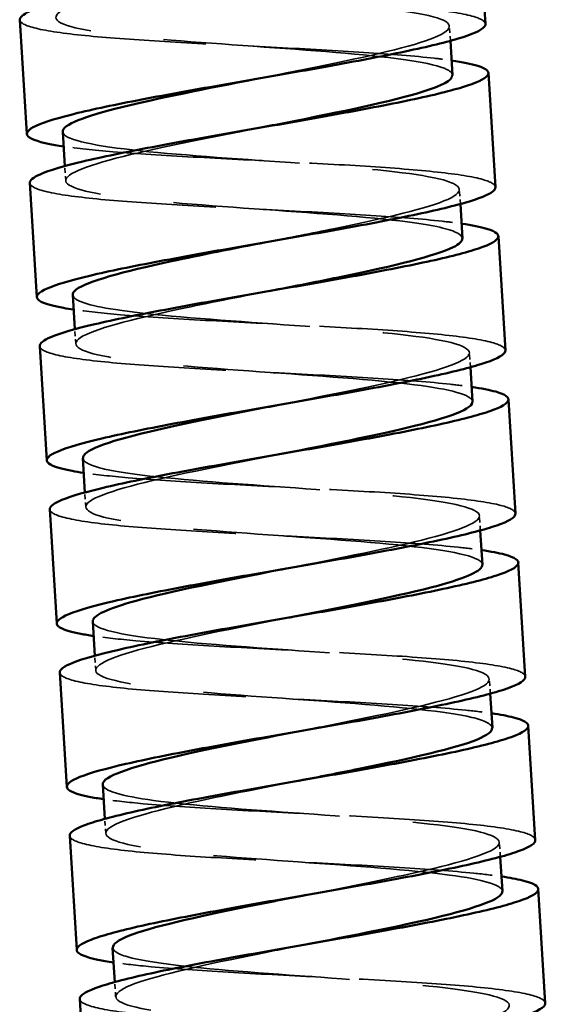
# Model space of a CAD drawing. Units: millimetres. Extents: x 170 to 916, y 669 to 1391.
# Drawn here: x 863 to 879, y 1075 to 1105 of the extents above; entities that cross this region are included whole.
import ezdxf

# ---------------------------------------------------------------- set-up
doc = ezdxf.new("R2010")
doc.units = ezdxf.units.MM
doc.header["$LTSCALE"] = 6
doc.linetypes.add('DASHED', pattern=[0.2068, 0.1655, -0.0413])
doc.layers.add('Oculto (ISO)', color=7, linetype='DASHED', lineweight=35)
doc.layers.add('Visible (ISO)', color=7, linetype='Continuous', lineweight=50)

msp = doc.modelspace()

# ---------------------------------------------------------------- linework, layer by layer
at = {"layer": 'Oculto (ISO)', "ltscale": 0.142333}
for p, q in [((876.373, 1104.004), (876.346, 1104.453)), ((864.613, 1099.727), (864.585, 1100.175)), ((876.679, 1099.014), (876.651, 1099.462)), ((864.918, 1094.737), (864.89, 1095.185)), ((876.984, 1094.023), (876.956, 1094.471)), ((865.223, 1089.746), (865.196, 1090.194)), ((877.289, 1089.032), (877.262, 1089.481)), ((865.528, 1084.755), (865.501, 1085.203)), ((877.594, 1084.042), (877.567, 1084.49)), ((865.834, 1079.765), (865.806, 1080.213)), ((877.9, 1079.051), (877.872, 1079.499)), ((866.139, 1074.774), (866.111, 1075.222))]:
    msp.add_line(p, q, dxfattribs=at)
at = {"layer": 'Oculto (ISO)', "ltscale": 9.043173}
msp.add_open_spline([(876.431, 1102.955), (876.429, 1103.031), (876.346, 1103.102), (876.181, 1103.167), (875.683, 1103.365), (874.443, 1103.518), (872.867, 1103.65), (871.292, 1103.782), (869.409, 1103.895), (867.839, 1104.027), (866.27, 1104.159), (865.04, 1104.312), (864.553, 1104.51), (864.067, 1104.708), (864.331, 1104.953), (865.253, 1105.237), (866.175, 1105.521), (867.739, 1105.845), (869.422, 1106.176), (869.686, 1106.228), (869.953, 1106.28), (870.219, 1106.332)], degree=3, knots=[145.877023, 145.877023, 145.877023, 145.877023, 146.16283, 146.16283, 146.16283, 147.02194, 147.02194, 147.02194, 147.880668, 147.880668, 147.880668, 148.739023, 148.739023, 148.739023, 149.597012, 149.597012, 149.597012, 150.454643, 150.454643, 150.454643, 150.589412, 150.589412, 150.589412, 150.589412], dxfattribs=at)
at = {"layer": 'Oculto (ISO)', "ltscale": 9.043221}
msp.add_open_spline([(870.434, 1102.839), (870.623, 1102.876), (870.812, 1102.912), (871, 1102.949), (872.693, 1103.281), (874.297, 1103.608), (875.274, 1103.896), (876.251, 1104.184), (876.584, 1104.432), (876.159, 1104.634), (875.734, 1104.836), (874.558, 1104.993), (873.016, 1105.126), (871.476, 1105.26), (869.596, 1105.373), (867.997, 1105.503), (866.398, 1105.634), (865.107, 1105.782), (864.546, 1105.976), (864.333, 1106.05), (864.226, 1106.129), (864.223, 1106.216)], degree=3, knots=[144.306227, 144.306227, 144.306227, 144.306227, 144.401702, 144.401702, 144.401702, 145.260757, 145.260757, 145.260757, 146.11943, 146.11943, 146.11943, 146.977732, 146.977732, 146.977732, 147.835668, 147.835668, 147.835668, 148.693249, 148.693249, 148.693249, 149.018616, 149.018616, 149.018616, 149.018616], dxfattribs=at)
at = {"layer": 'Oculto (ISO)', "ltscale": 5.842836}
for points, knots in [([(877.444, 1104.52), (877.439, 1104.595), (877.338, 1104.665), (876.875, 1104.817), (876.435, 1104.894), (875.258, 1105.031), (874.533, 1105.09), (872.892, 1105.198), (871.992, 1105.247), (870.133, 1105.342), (869.192, 1105.388), (867.396, 1105.487), (866.557, 1105.539), (865.204, 1105.649), (864.669, 1105.705), (864.243, 1105.767)], [104.553384, 104.553384, 104.553384, 104.553384, 104.7581, 104.7581, 105.038953, 105.038953, 105.319806, 105.319806, 105.600658, 105.600658, 105.881511, 105.881511, 106.162364, 106.162364, 106.400893, 106.400893, 106.400893, 106.400893]), ([(863.209, 1104.651), (863.211, 1104.624), (863.225, 1104.598), (863.35, 1104.475), (863.63, 1104.389), (864.521, 1104.234), (865.123, 1104.167), (866.572, 1104.047), (867.405, 1103.995), (869.195, 1103.895), (870.134, 1103.849), (871.996, 1103.754), (872.899, 1103.706), (874.552, 1103.598), (875.284, 1103.539), (876.073, 1103.45), (876.25, 1103.427), (876.41, 1103.403)], [28.294128, 28.294128, 28.294128, 28.294128, 28.366134, 28.366134, 28.646987, 28.646987, 28.92784, 28.92784, 29.208693, 29.208693, 29.489546, 29.489546, 29.770398, 29.770398, 30.051251, 30.051251, 30.141326, 30.141326, 30.141326, 30.141326]), ([(877.749, 1099.529), (877.744, 1099.608), (877.634, 1099.681), (877.14, 1099.835), (876.689, 1099.91), (875.493, 1100.046), (874.76, 1100.105), (873.107, 1100.213), (872.202, 1100.261), (870.341, 1100.356), (869.402, 1100.402), (867.612, 1100.502), (866.78, 1100.554), (865.465, 1100.663), (864.957, 1100.717), (864.548, 1100.777)], [100.050074, 100.050074, 100.050074, 100.050074, 100.264455, 100.264455, 100.545308, 100.545308, 100.826161, 100.826161, 101.107013, 101.107013, 101.387866, 101.387866, 101.668719, 101.668719, 101.897593, 101.897593, 101.897593, 101.897593]), ([(863.515, 1099.66), (863.516, 1099.637), (863.526, 1099.615), (863.633, 1099.494), (863.901, 1099.407), (864.77, 1099.251), (865.362, 1099.183), (866.795, 1099.062), (867.622, 1099.009), (869.405, 1098.909), (870.343, 1098.863), (872.206, 1098.768), (873.114, 1098.72), (874.777, 1098.613), (875.518, 1098.555), (876.34, 1098.464), (876.538, 1098.439), (876.715, 1098.413)], [32.797437, 32.797437, 32.797437, 32.797437, 32.859779, 32.859779, 33.140632, 33.140632, 33.421485, 33.421485, 33.702338, 33.702338, 33.983191, 33.983191, 34.264043, 34.264043, 34.544896, 34.544896, 34.644642, 34.644642, 34.644642, 34.644642]), ([(878.054, 1094.538), (878.049, 1094.621), (877.929, 1094.696), (877.404, 1094.852), (876.942, 1094.927), (875.726, 1095.062), (874.985, 1095.12), (873.321, 1095.227), (872.413, 1095.275), (870.549, 1095.37), (869.611, 1095.416), (867.83, 1095.516), (867.003, 1095.569), (865.728, 1095.677), (865.245, 1095.729), (864.854, 1095.786)], [95.546768, 95.546768, 95.546768, 95.546768, 95.77081, 95.77081, 96.051663, 96.051663, 96.332516, 96.332516, 96.613368, 96.613368, 96.894221, 96.894221, 97.175074, 97.175074, 97.394288, 97.394288, 97.394288, 97.394288]), ([(863.82, 1094.67), (863.821, 1094.65), (863.829, 1094.631), (863.917, 1094.512), (864.173, 1094.425), (865.02, 1094.267), (865.602, 1094.2), (867.019, 1094.077), (867.84, 1094.024), (869.615, 1093.924), (870.551, 1093.877), (872.416, 1093.783), (873.327, 1093.735), (875.003, 1093.628), (875.751, 1093.571), (876.607, 1093.478), (876.826, 1093.451), (877.021, 1093.422)], [37.300742, 37.300742, 37.300742, 37.300742, 37.353424, 37.353424, 37.634277, 37.634277, 37.91513, 37.91513, 38.195983, 38.195983, 38.476836, 38.476836, 38.757688, 38.757688, 39.038541, 39.038541, 39.14796, 39.14796, 39.14796, 39.14796]), ([(878.36, 1089.548), (878.354, 1089.634), (878.223, 1089.712), (877.667, 1089.87), (877.193, 1089.944), (875.959, 1090.078), (875.21, 1090.135), (873.534, 1090.242), (872.623, 1090.289), (870.758, 1090.384), (869.821, 1090.43), (868.047, 1090.531), (867.227, 1090.584), (865.991, 1090.691), (865.533, 1090.74), (865.159, 1090.795)], [91.043465, 91.043465, 91.043465, 91.043465, 91.277165, 91.277165, 91.558018, 91.558018, 91.83887, 91.83887, 92.119723, 92.119723, 92.400576, 92.400576, 92.681429, 92.681429, 92.89098, 92.89098, 92.89098, 92.89098]), ([(864.125, 1089.679), (864.126, 1089.663), (864.131, 1089.647), (864.203, 1089.531), (864.447, 1089.443), (865.271, 1089.284), (865.843, 1089.216), (867.243, 1089.092), (868.058, 1089.039), (869.825, 1088.938), (870.76, 1088.892), (872.627, 1088.797), (873.541, 1088.749), (875.227, 1088.643), (875.983, 1088.586), (876.874, 1088.492), (877.114, 1088.462), (877.326, 1088.431)], [41.804042, 41.804042, 41.804042, 41.804042, 41.847069, 41.847069, 42.127922, 42.127922, 42.408775, 42.408775, 42.689628, 42.689628, 42.970481, 42.970481, 43.251334, 43.251334, 43.532186, 43.532186, 43.651279, 43.651279, 43.651279, 43.651279]), ([(878.665, 1084.557), (878.659, 1084.647), (878.517, 1084.728), (877.929, 1084.887), (877.444, 1084.961), (876.191, 1085.093), (875.435, 1085.15), (873.748, 1085.256), (872.833, 1085.304), (870.966, 1085.398), (870.032, 1085.445), (868.265, 1085.546), (867.451, 1085.599), (866.254, 1085.705), (865.821, 1085.752), (865.464, 1085.805)], [86.540167, 86.540167, 86.540167, 86.540167, 86.78352, 86.78352, 87.064373, 87.064373, 87.345225, 87.345225, 87.626078, 87.626078, 87.906931, 87.906931, 88.187784, 88.187784, 88.387669, 88.387669, 88.387669, 88.387669]), ([(864.43, 1084.688), (864.431, 1084.676), (864.434, 1084.664), (864.49, 1084.55), (864.722, 1084.461), (865.523, 1084.301), (866.085, 1084.232), (867.469, 1084.108), (868.277, 1084.054), (870.035, 1083.952), (870.968, 1083.906), (872.836, 1083.811), (873.754, 1083.764), (875.45, 1083.659), (876.214, 1083.602), (877.14, 1083.506), (877.402, 1083.474), (877.631, 1083.441)], [46.307339, 46.307339, 46.307339, 46.307339, 46.340714, 46.340714, 46.621567, 46.621567, 46.90242, 46.90242, 47.183273, 47.183273, 47.464126, 47.464126, 47.744979, 47.744979, 48.025831, 48.025831, 48.154599, 48.154599, 48.154599, 48.154599]), ([(878.97, 1079.566), (878.964, 1079.66), (878.811, 1079.744), (878.189, 1079.904), (877.694, 1079.978), (876.422, 1080.109), (875.658, 1080.165), (873.96, 1080.271), (873.043, 1080.318), (871.175, 1080.413), (870.242, 1080.459), (868.484, 1080.56), (867.676, 1080.615), (866.517, 1080.719), (866.109, 1080.764), (865.769, 1080.814)], [82.036873, 82.036873, 82.036873, 82.036873, 82.289875, 82.289875, 82.570728, 82.570728, 82.85158, 82.85158, 83.132433, 83.132433, 83.413286, 83.413286, 83.694139, 83.694139, 83.884355, 83.884355, 83.884355, 83.884355]), ([(864.736, 1079.698), (864.736, 1079.689), (864.738, 1079.68), (864.778, 1079.569), (864.998, 1079.479), (865.776, 1079.318), (866.328, 1079.248), (867.695, 1079.123), (868.496, 1079.068), (870.246, 1078.966), (871.177, 1078.92), (873.046, 1078.825), (873.966, 1078.778), (875.673, 1078.674), (876.444, 1078.617), (877.406, 1078.52), (877.69, 1078.486), (877.936, 1078.45)], [50.810631, 50.810631, 50.810631, 50.810631, 50.83436, 50.83436, 51.115212, 51.115212, 51.396065, 51.396065, 51.676918, 51.676918, 51.957771, 51.957771, 52.238624, 52.238624, 52.519476, 52.519476, 52.65792, 52.65792, 52.65792, 52.65792]), ([(879.275, 1074.576), (879.269, 1074.673), (879.104, 1074.76), (878.448, 1074.922), (877.942, 1074.994), (876.652, 1075.124), (875.881, 1075.18), (874.173, 1075.285), (873.253, 1075.332), (871.383, 1075.427), (870.453, 1075.473), (868.704, 1075.575), (867.903, 1075.63), (866.781, 1075.733), (866.396, 1075.776), (866.075, 1075.823)], [77.533585, 77.533585, 77.533585, 77.533585, 77.79623, 77.79623, 78.077083, 78.077083, 78.357935, 78.357935, 78.638788, 78.638788, 78.919641, 78.919641, 79.200494, 79.200494, 79.381039, 79.381039, 79.381039, 79.381039]), ([(865.041, 1074.707), (865.041, 1074.702), (865.042, 1074.696), (865.068, 1074.588), (865.275, 1074.498), (866.03, 1074.335), (866.572, 1074.264), (867.921, 1074.138), (868.716, 1074.083), (870.457, 1073.981), (871.386, 1073.934), (873.255, 1073.839), (874.178, 1073.792), (875.896, 1073.689), (876.673, 1073.633), (877.671, 1073.534), (877.978, 1073.498), (878.242, 1073.459)], [55.313917, 55.313917, 55.313917, 55.313917, 55.328005, 55.328005, 55.608857, 55.608857, 55.88971, 55.88971, 56.170563, 56.170563, 56.451416, 56.451416, 56.732269, 56.732269, 57.013121, 57.013121, 57.16124, 57.16124, 57.16124, 57.16124])]:
    msp.add_open_spline(points, degree=3, knots=knots, dxfattribs=at)
at = {"layer": 'Oculto (ISO)', "ltscale": 9.043164}
msp.add_open_spline([(870.739, 1097.848), (871.44, 1097.985), (872.14, 1098.122), (872.797, 1098.256), (874.397, 1098.583), (875.711, 1098.892), (876.295, 1099.157), (876.879, 1099.422), (876.723, 1099.641), (875.874, 1099.818), (875.027, 1099.995), (873.502, 1100.131), (871.804, 1100.256), (870.107, 1100.381), (868.268, 1100.497), (866.894, 1100.642), (865.521, 1100.786), (864.637, 1100.961), (864.532, 1101.183), (864.526, 1101.197), (864.522, 1101.211), (864.521, 1101.225)], degree=3, knots=[138.023041, 138.023041, 138.023041, 138.023041, 138.376942, 138.376942, 138.376942, 139.238901, 139.238901, 139.238901, 140.100419, 140.100419, 140.100419, 140.961505, 140.961505, 140.961505, 141.822168, 141.822168, 141.822168, 142.682416, 142.682416, 142.682416, 142.73543, 142.73543, 142.73543, 142.73543], dxfattribs=at)
at = {"layer": 'Oculto (ISO)', "ltscale": 9.043293}
for points, knots in [([(876.735, 1097.964), (876.723, 1098.108), (876.423, 1098.234), (875.852, 1098.344), (874.948, 1098.518), (873.381, 1098.651), (871.669, 1098.775), (869.959, 1098.9), (868.134, 1099.017), (866.801, 1099.164), (865.469, 1099.312), (864.65, 1099.49), (864.614, 1099.717), (864.577, 1099.944), (865.323, 1100.218), (866.597, 1100.525), (867.668, 1100.782), (869.096, 1101.062), (870.526, 1101.341)], [139.593838, 139.593838, 139.593838, 139.593838, 140.137647, 140.137647, 140.137647, 140.99967, 140.99967, 140.99967, 141.861251, 141.861251, 141.861251, 142.722399, 142.722399, 142.722399, 143.583122, 143.583122, 143.583122, 144.306227, 144.306227, 144.306227, 144.306227]), ([(872.265, 1072.895), (873.927, 1073.219), (875.577, 1073.543), (876.682, 1073.834), (877.812, 1074.131), (878.354, 1074.392), (878.123, 1074.606), (877.893, 1074.82), (876.894, 1074.987), (875.454, 1075.127), (874.014, 1075.267), (872.157, 1075.381), (870.494, 1075.507), (868.831, 1075.633), (867.391, 1075.773), (866.645, 1075.955), (866.26, 1076.049), (866.063, 1076.155), (866.056, 1076.272)], [106.607115, 106.607115, 106.607115, 106.607115, 107.446791, 107.446791, 107.446791, 108.304706, 108.304706, 108.304706, 109.162443, 109.162443, 109.162443, 110.020003, 110.020003, 110.020003, 110.877388, 110.877388, 110.877388, 111.319504, 111.319504, 111.319504, 111.319504])]:
    msp.add_open_spline(points, degree=3, knots=knots, dxfattribs=at)
at = {"layer": 'Oculto (ISO)', "ltscale": 9.043108}
msp.add_open_spline([(877.047, 1092.974), (877.029, 1093.18), (876.387, 1093.348), (875.28, 1093.488), (874.051, 1093.642), (872.272, 1093.763), (870.535, 1093.887), (868.799, 1094.011), (867.137, 1094.139), (866.104, 1094.306), (865.071, 1094.472), (864.684, 1094.678), (865.068, 1094.931), (865.452, 1095.185), (866.598, 1095.484), (868.119, 1095.807), (868.953, 1095.984), (869.892, 1096.167), (870.831, 1096.351)], degree=3, knots=[133.310652, 133.310652, 133.310652, 133.310652, 134.090383, 134.090383, 134.090383, 134.955744, 134.955744, 134.955744, 135.820601, 135.820601, 135.820601, 136.684964, 136.684964, 136.684964, 137.548841, 137.548841, 137.548841, 138.023041, 138.023041, 138.023041, 138.023041], dxfattribs=at)
at = {"layer": 'Oculto (ISO)', "ltscale": 9.043255}
msp.add_open_spline([(871.043, 1092.857), (872.211, 1093.085), (873.379, 1093.314), (874.349, 1093.53), (875.77, 1093.847), (876.738, 1094.136), (876.922, 1094.377), (877.107, 1094.618), (876.505, 1094.811), (875.315, 1094.968), (874.125, 1095.125), (872.369, 1095.248), (870.631, 1095.371), (868.895, 1095.494), (867.207, 1095.621), (866.131, 1095.784), (865.303, 1095.91), (864.848, 1096.059), (864.83, 1096.234)], degree=3, knots=[131.739856, 131.739856, 131.739856, 131.739856, 132.330163, 132.330163, 132.330163, 133.195451, 133.195451, 133.195451, 134.060237, 134.060237, 134.060237, 134.924529, 134.924529, 134.924529, 135.788337, 135.788337, 135.788337, 136.452245, 136.452245, 136.452245, 136.452245], dxfattribs=at)
at = {"layer": 'Oculto (ISO)', "ltscale": 9.043187}
msp.add_open_spline([(877.35, 1087.983), (877.349, 1088.025), (877.324, 1088.065), (877.272, 1088.103), (876.992, 1088.313), (875.953, 1088.477), (874.494, 1088.615), (873.034, 1088.753), (871.178, 1088.866), (869.532, 1088.993), (867.887, 1089.119), (866.479, 1089.26), (865.767, 1089.443), (865.056, 1089.627), (865.053, 1089.854), (865.754, 1090.124), (866.456, 1090.393), (867.849, 1090.706), (869.472, 1091.032), (870.011, 1091.14), (870.573, 1091.25), (871.135, 1091.36)], degree=3, knots=[127.027467, 127.027467, 127.027467, 127.027467, 127.184244, 127.184244, 127.184244, 128.038854, 128.038854, 128.038854, 128.893327, 128.893327, 128.893327, 129.747666, 129.747666, 129.747666, 130.601872, 130.601872, 130.601872, 131.455947, 131.455947, 131.455947, 131.739856, 131.739856, 131.739856, 131.739856], dxfattribs=at)
at = {"layer": 'Oculto (ISO)', "ltscale": 9.043291}
msp.add_open_spline([(871.349, 1087.867), (872.984, 1088.186), (874.608, 1088.505), (875.713, 1088.792), (876.855, 1089.089), (877.421, 1089.351), (877.22, 1089.566), (877.02, 1089.78), (876.056, 1089.948), (874.641, 1090.089), (873.226, 1090.229), (871.385, 1090.344), (869.718, 1090.469), (868.051, 1090.594), (866.587, 1090.731), (865.802, 1090.91), (865.37, 1091.008), (865.149, 1091.12), (865.141, 1091.244)], degree=3, knots=[125.456671, 125.456671, 125.456671, 125.456671, 126.282782, 126.282782, 126.282782, 127.137235, 127.137235, 127.137235, 127.991553, 127.991553, 127.991553, 128.84574, 128.84574, 128.84574, 129.699795, 129.699795, 129.699795, 130.16906, 130.16906, 130.16906, 130.16906], dxfattribs=at)
at = {"layer": 'Oculto (ISO)', "ltscale": 9.043373}
msp.add_open_spline([(877.65, 1082.992), (877.642, 1083.112), (877.435, 1083.22), (877.031, 1083.316), (876.268, 1083.497), (874.818, 1083.635), (873.154, 1083.761), (871.491, 1083.887), (869.642, 1084.001), (868.213, 1084.141), (866.784, 1084.281), (865.799, 1084.448), (865.578, 1084.662), (865.358, 1084.875), (865.904, 1085.136), (867.034, 1085.432), (868.139, 1085.722), (869.784, 1086.046), (871.441, 1086.369)], degree=3, knots=[120.744282, 120.744282, 120.744282, 120.744282, 121.197983, 121.197983, 121.197983, 122.053605, 122.053605, 122.053605, 122.909076, 122.909076, 122.909076, 123.764399, 123.764399, 123.764399, 124.619575, 124.619575, 124.619575, 125.456671, 125.456671, 125.456671, 125.456671], dxfattribs=at)
at = {"layer": 'Oculto (ISO)', "ltscale": 9.04324}
msp.add_open_spline([(871.655, 1082.876), (872.187, 1082.98), (872.718, 1083.084), (873.231, 1083.186), (874.864, 1083.514), (876.277, 1083.828), (877.001, 1084.099), (877.725, 1084.371), (877.746, 1084.599), (877.053, 1084.784), (876.361, 1084.969), (874.966, 1085.111), (873.325, 1085.238), (871.683, 1085.365), (869.823, 1085.479), (868.353, 1085.616), (866.882, 1085.753), (865.826, 1085.916), (865.528, 1086.125), (865.47, 1086.166), (865.441, 1086.208), (865.44, 1086.253)], degree=3, knots=[119.173486, 119.173486, 119.173486, 119.173486, 119.442086, 119.442086, 119.442086, 120.297685, 120.297685, 120.297685, 121.153133, 121.153133, 121.153133, 122.008434, 122.008434, 122.008434, 122.863588, 122.863588, 122.863588, 123.718598, 123.718598, 123.718598, 123.885874, 123.885874, 123.885874, 123.885874], dxfattribs=at)
at = {"layer": 'Oculto (ISO)', "ltscale": 9.043418}
msp.add_open_spline([(877.962, 1078.002), (877.944, 1078.198), (877.364, 1078.36), (876.349, 1078.496), (875.178, 1078.652), (873.446, 1078.774), (871.723, 1078.896), (870, 1079.018), (868.314, 1079.143), (867.218, 1079.303), (866.123, 1079.464), (865.635, 1079.662), (865.913, 1079.906), (866.19, 1080.151), (867.227, 1080.442), (868.676, 1080.758), (869.596, 1080.958), (870.672, 1081.169), (871.747, 1081.379)], degree=3, knots=[114.461097, 114.461097, 114.461097, 114.461097, 115.204246, 115.204246, 115.204246, 116.060978, 116.060978, 116.060978, 116.917546, 116.917546, 116.917546, 117.773951, 117.773951, 117.773951, 118.630195, 118.630195, 118.630195, 119.173486, 119.173486, 119.173486, 119.173486], dxfattribs=at)
at = {"layer": 'Oculto (ISO)', "ltscale": 9.043435}
msp.add_open_spline([(871.959, 1077.885), (873.064, 1078.101), (874.169, 1078.317), (875.105, 1078.523), (876.541, 1078.838), (877.556, 1079.128), (877.807, 1079.371), (878.059, 1079.614), (877.544, 1079.81), (876.427, 1079.969), (875.311, 1080.129), (873.613, 1080.252), (871.89, 1080.375), (870.167, 1080.497), (868.448, 1080.619), (867.297, 1080.776), (866.317, 1080.91), (865.762, 1081.07), (865.744, 1081.262)], degree=3, knots=[112.8903, 112.8903, 112.8903, 112.8903, 113.448517, 113.448517, 113.448517, 114.305224, 114.305224, 114.305224, 115.161767, 115.161767, 115.161767, 116.018147, 116.018147, 116.018147, 116.874368, 116.874368, 116.874368, 117.602689, 117.602689, 117.602689, 117.602689], dxfattribs=at)
at = {"layer": 'Oculto (ISO)', "ltscale": 9.043167}
msp.add_open_spline([(878.266, 1073.011), (878.265, 1073.055), (878.236, 1073.098), (878.178, 1073.138), (877.881, 1073.348), (876.82, 1073.511), (875.342, 1073.649), (873.865, 1073.787), (871.997, 1073.9), (870.353, 1074.028), (868.709, 1074.155), (867.317, 1074.298), (866.634, 1074.484), (865.952, 1074.67), (865.989, 1074.901), (866.729, 1075.174), (867.469, 1075.447), (868.899, 1075.762), (870.54, 1076.09), (871.033, 1076.189), (871.541, 1076.288), (872.05, 1076.388)], degree=3, knots=[108.177911, 108.177911, 108.177911, 108.177911, 108.344213, 108.344213, 108.344213, 109.202336, 109.202336, 109.202336, 110.060279, 110.060279, 110.060279, 110.918043, 110.918043, 110.918043, 111.775629, 111.775629, 111.775629, 112.633041, 112.633041, 112.633041, 112.8903, 112.8903, 112.8903, 112.8903], dxfattribs=at)
at = {"layer": 'Visible (ISO)'}
for p, q in [((877.444, 1104.52), (877.23, 1108.013)), ((863.423, 1101.157), (863.209, 1104.651)), ((876.438, 1102.955), (876.373, 1104.004)), ((877.749, 1099.529), (877.536, 1103.022)), ((864.585, 1100.175), (864.521, 1101.225)), ((863.728, 1096.167), (863.515, 1099.66)), ((876.743, 1097.965), (876.679, 1099.014)), ((878.054, 1094.538), (877.841, 1098.032)), ((864.89, 1095.185), (864.826, 1096.234)), ((864.034, 1091.176), (863.82, 1094.67)), ((877.048, 1092.974), (876.984, 1094.023)), ((878.36, 1089.548), (878.146, 1093.041)), ((865.196, 1090.194), (865.131, 1091.243)), ((864.339, 1086.185), (864.125, 1089.679)), ((877.353, 1087.983), (877.289, 1089.032)), ((878.665, 1084.557), (878.451, 1088.05)), ((865.501, 1085.203), (865.437, 1086.253)), ((864.644, 1081.195), (864.43, 1084.688)), ((877.659, 1082.993), (877.594, 1084.042)), ((878.97, 1079.566), (878.756, 1083.06)), ((865.806, 1080.213), (865.742, 1081.262)), ((864.949, 1076.204), (864.736, 1079.698)), ((877.964, 1078.002), (877.9, 1079.051)), ((879.275, 1074.576), (879.062, 1078.069)), ((866.111, 1075.222), (866.047, 1076.271)), ((865.254, 1071.213), (865.041, 1074.707))]:
    msp.add_line(p, q, dxfattribs=at)
for points, knots in [([(876.105, 1108.394), (876.462, 1108.342), (876.741, 1108.285), (877.199, 1108.134), (877.288, 1108.036), (877.102, 1107.815), (876.828, 1107.695), (875.952, 1107.433), (875.357, 1107.293), (873.926, 1106.996), (873.102, 1106.842), (871.334, 1106.525), (870.407, 1106.365), (868.572, 1106.044), (867.683, 1105.886), (866.062, 1105.578), (865.346, 1105.431), (864.187, 1105.151), (863.754, 1105.021), (863.3, 1104.811), (863.205, 1104.728), (863.209, 1104.651)], [25.638013, 25.638013, 25.638013, 25.638013, 25.838459, 25.838459, 26.119312, 26.119312, 26.400165, 26.400165, 26.681017, 26.681017, 26.96187, 26.96187, 27.242723, 27.242723, 27.523576, 27.523576, 27.804429, 27.804429, 28.085281, 28.085281, 28.294128, 28.294128, 28.294128, 28.294128]), ([(864.548, 1100.777), (864.456, 1100.79), (864.368, 1100.804), (863.841, 1100.896), (863.562, 1100.982), (863.364, 1101.179), (863.448, 1101.288), (863.971, 1101.528), (864.404, 1101.658), (865.565, 1101.938), (866.281, 1102.086), (867.903, 1102.394), (868.793, 1102.552), (870.627, 1102.873), (871.555, 1103.033), (873.322, 1103.35), (874.145, 1103.504), (875.576, 1103.8), (876.169, 1103.94), (877.044, 1104.203), (877.317, 1104.323), (877.434, 1104.463), (877.446, 1104.492), (877.444, 1104.52)], [101.897593, 101.897593, 101.897593, 101.897593, 101.949572, 101.949572, 102.230425, 102.230425, 102.511277, 102.511277, 102.79213, 102.79213, 103.072983, 103.072983, 103.353836, 103.353836, 103.634689, 103.634689, 103.915542, 103.915542, 104.196394, 104.196394, 104.477247, 104.477247, 104.553384, 104.553384, 104.553384, 104.553384]), ([(876.41, 1103.403), (876.75, 1103.354), (877.019, 1103.299), (877.488, 1103.153), (877.59, 1103.055), (877.428, 1102.837), (877.167, 1102.717), (876.312, 1102.456), (875.728, 1102.317), (874.312, 1102.021), (873.494, 1101.868), (871.734, 1101.551), (870.808, 1101.391), (868.971, 1101.07), (868.078, 1100.912), (866.445, 1100.603), (865.721, 1100.455), (864.542, 1100.174), (864.099, 1100.043), (863.615, 1099.828), (863.51, 1099.741), (863.515, 1099.66)], [30.141326, 30.141326, 30.141326, 30.141326, 30.332104, 30.332104, 30.612957, 30.612957, 30.89381, 30.89381, 31.174662, 31.174662, 31.455515, 31.455515, 31.736368, 31.736368, 32.017221, 32.017221, 32.298074, 32.298074, 32.578927, 32.578927, 32.797437, 32.797437, 32.797437, 32.797437]), ([(870.526, 1101.341), (870.797, 1101.394), (871.068, 1101.448), (871.338, 1101.5), (873.024, 1101.832), (874.589, 1102.156), (875.507, 1102.441), (876.119, 1102.631), (876.436, 1102.803), (876.431, 1102.955)], [144.306227, 144.306227, 144.306227, 144.306227, 144.443429, 144.443429, 144.443429, 145.303329, 145.303329, 145.303329, 145.877023, 145.877023, 145.877023, 145.877023]), ([(864.521, 1101.225), (864.512, 1101.439), (865.178, 1101.694), (866.328, 1101.978), (867.416, 1102.248), (868.923, 1102.543), (870.434, 1102.839)], [142.73543, 142.73543, 142.73543, 142.73543, 143.542258, 143.542258, 143.542258, 144.306227, 144.306227, 144.306227, 144.306227]), ([(864.854, 1095.786), (864.744, 1095.802), (864.641, 1095.819), (864.112, 1095.914), (863.845, 1096.001), (863.672, 1096.199), (863.769, 1096.309), (864.315, 1096.551), (864.76, 1096.682), (865.94, 1096.963), (866.664, 1097.11), (868.298, 1097.419), (869.191, 1097.577), (871.028, 1097.899), (871.954, 1098.059), (873.714, 1098.375), (874.532, 1098.529), (875.946, 1098.824), (876.53, 1098.964), (877.383, 1099.225), (877.643, 1099.344), (877.742, 1099.479), (877.751, 1099.504), (877.749, 1099.529)], [97.394288, 97.394288, 97.394288, 97.394288, 97.455927, 97.455927, 97.73678, 97.73678, 98.017632, 98.017632, 98.298485, 98.298485, 98.579338, 98.579338, 98.860191, 98.860191, 99.141044, 99.141044, 99.421897, 99.421897, 99.702749, 99.702749, 99.983602, 99.983602, 100.050074, 100.050074, 100.050074, 100.050074]), ([(876.715, 1098.413), (877.038, 1098.365), (877.297, 1098.314), (877.776, 1098.172), (877.89, 1098.075), (877.754, 1097.858), (877.504, 1097.739), (876.672, 1097.479), (876.098, 1097.341), (874.698, 1097.046), (873.886, 1096.893), (872.133, 1096.577), (871.208, 1096.417), (869.369, 1096.096), (868.473, 1095.937), (866.829, 1095.628), (866.097, 1095.479), (864.899, 1095.197), (864.444, 1095.066), (863.929, 1094.845), (863.815, 1094.754), (863.82, 1094.67)], [34.644642, 34.644642, 34.644642, 34.644642, 34.825749, 34.825749, 35.106602, 35.106602, 35.387455, 35.387455, 35.668308, 35.668308, 35.94916, 35.94916, 36.230013, 36.230013, 36.510866, 36.510866, 36.791719, 36.791719, 37.072572, 37.072572, 37.300742, 37.300742, 37.300742, 37.300742]), ([(864.83, 1096.234), (864.825, 1096.287), (864.86, 1096.342), (864.935, 1096.4), (865.263, 1096.649), (866.357, 1096.945), (867.848, 1097.266), (868.726, 1097.455), (869.733, 1097.651), (870.739, 1097.848)], [136.452245, 136.452245, 136.452245, 136.452245, 136.651669, 136.651669, 136.651669, 137.514535, 137.514535, 137.514535, 138.023041, 138.023041, 138.023041, 138.023041]), ([(870.831, 1096.351), (871.601, 1096.501), (872.371, 1096.652), (873.084, 1096.799), (874.664, 1097.125), (875.931, 1097.432), (876.457, 1097.693), (876.651, 1097.79), (876.743, 1097.88), (876.735, 1097.964)], [138.023041, 138.023041, 138.023041, 138.023041, 138.412242, 138.412242, 138.412242, 139.275174, 139.275174, 139.275174, 139.593838, 139.593838, 139.593838, 139.593838]), ([(865.159, 1090.795), (865.032, 1090.814), (864.914, 1090.833), (864.385, 1090.932), (864.13, 1091.02), (863.982, 1091.22), (864.091, 1091.33), (864.661, 1091.573), (865.117, 1091.705), (866.316, 1091.987), (867.048, 1092.135), (868.693, 1092.445), (869.59, 1092.603), (871.429, 1092.925), (872.354, 1093.085), (874.106, 1093.401), (874.917, 1093.554), (876.316, 1093.848), (876.89, 1093.987), (877.72, 1094.247), (877.969, 1094.365), (878.05, 1094.496), (878.056, 1094.517), (878.054, 1094.538)], [92.89098, 92.89098, 92.89098, 92.89098, 92.962282, 92.962282, 93.243135, 93.243135, 93.523987, 93.523987, 93.80484, 93.80484, 94.085693, 94.085693, 94.366546, 94.366546, 94.647399, 94.647399, 94.928251, 94.928251, 95.209104, 95.209104, 95.489957, 95.489957, 95.546768, 95.546768, 95.546768, 95.546768]), ([(877.021, 1093.422), (877.326, 1093.377), (877.574, 1093.329), (878.062, 1093.191), (878.189, 1093.095), (878.078, 1092.879), (877.84, 1092.761), (877.031, 1092.503), (876.466, 1092.365), (875.083, 1092.071), (874.278, 1091.918), (872.532, 1091.603), (871.609, 1091.443), (869.768, 1091.121), (868.869, 1090.963), (867.213, 1090.653), (866.474, 1090.504), (865.257, 1090.221), (864.791, 1090.089), (864.245, 1089.862), (864.12, 1089.767), (864.125, 1089.679)], [39.14796, 39.14796, 39.14796, 39.14796, 39.319394, 39.319394, 39.600247, 39.600247, 39.8811, 39.8811, 40.161953, 40.161953, 40.442805, 40.442805, 40.723658, 40.723658, 41.004511, 41.004511, 41.285364, 41.285364, 41.566217, 41.566217, 41.804042, 41.804042, 41.804042, 41.804042]), ([(871.135, 1091.36), (872.336, 1091.595), (873.538, 1091.83), (874.524, 1092.051), (875.948, 1092.372), (876.894, 1092.663), (877.03, 1092.904), (877.043, 1092.928), (877.049, 1092.951), (877.047, 1092.974)], [131.739856, 131.739856, 131.739856, 131.739856, 132.347191, 132.347191, 132.347191, 133.224509, 133.224509, 133.224509, 133.310652, 133.310652, 133.310652, 133.310652]), ([(865.141, 1091.244), (865.134, 1091.355), (865.296, 1091.477), (865.631, 1091.609), (866.33, 1091.884), (867.761, 1092.204), (869.428, 1092.539), (869.953, 1092.644), (870.498, 1092.751), (871.043, 1092.857)], [130.16906, 130.16906, 130.16906, 130.16906, 130.589027, 130.589027, 130.589027, 131.464364, 131.464364, 131.464364, 131.739856, 131.739856, 131.739856, 131.739856]), ([(865.464, 1085.805), (865.32, 1085.826), (865.188, 1085.848), (864.658, 1085.95), (864.415, 1086.038), (864.293, 1086.24), (864.414, 1086.351), (865.008, 1086.596), (865.475, 1086.728), (866.693, 1087.012), (867.433, 1087.16), (869.089, 1087.471), (869.989, 1087.629), (871.83, 1087.951), (872.753, 1088.11), (874.497, 1088.426), (875.302, 1088.579), (876.684, 1088.872), (877.248, 1089.01), (878.056, 1089.269), (878.293, 1089.387), (878.357, 1089.512), (878.361, 1089.53), (878.36, 1089.548)], [88.387669, 88.387669, 88.387669, 88.387669, 88.468637, 88.468637, 88.74949, 88.74949, 89.030342, 89.030342, 89.311195, 89.311195, 89.592048, 89.592048, 89.872901, 89.872901, 90.153754, 90.153754, 90.434606, 90.434606, 90.715459, 90.715459, 90.996312, 90.996312, 91.043465, 91.043465, 91.043465, 91.043465]), ([(877.326, 1088.431), (877.614, 1088.389), (877.852, 1088.344), (878.347, 1088.209), (878.487, 1088.115), (878.401, 1087.9), (878.175, 1087.783), (877.388, 1087.526), (876.834, 1087.389), (875.467, 1087.096), (874.668, 1086.944), (872.931, 1086.629), (872.01, 1086.469), (870.168, 1086.147), (869.265, 1085.988), (867.599, 1085.678), (866.852, 1085.528), (865.616, 1085.244), (865.139, 1085.111), (864.56, 1084.879), (864.425, 1084.78), (864.43, 1084.688)], [43.651279, 43.651279, 43.651279, 43.651279, 43.813039, 43.813039, 44.093892, 44.093892, 44.374745, 44.374745, 44.655598, 44.655598, 44.93645, 44.93645, 45.217303, 45.217303, 45.498156, 45.498156, 45.779009, 45.779009, 46.059862, 46.059862, 46.307339, 46.307339, 46.307339, 46.307339]), ([(865.44, 1086.253), (865.435, 1086.435), (865.904, 1086.647), (866.764, 1086.882), (867.833, 1087.175), (869.488, 1087.503), (871.18, 1087.834), (871.236, 1087.845), (871.293, 1087.856), (871.349, 1087.867)], [123.885874, 123.885874, 123.885874, 123.885874, 124.573465, 124.573465, 124.573465, 125.428193, 125.428193, 125.428193, 125.456671, 125.456671, 125.456671, 125.456671]), ([(871.441, 1086.369), (871.476, 1086.376), (871.512, 1086.383), (871.547, 1086.39), (873.24, 1086.721), (874.904, 1087.05), (875.987, 1087.343), (876.871, 1087.583), (877.355, 1087.798), (877.35, 1087.983)], [125.456671, 125.456671, 125.456671, 125.456671, 125.474607, 125.474607, 125.474607, 126.329496, 126.329496, 126.329496, 127.027467, 127.027467, 127.027467, 127.027467]), ([(865.769, 1080.814), (865.608, 1080.838), (865.462, 1080.862), (864.933, 1080.968), (864.702, 1081.057), (864.605, 1081.26), (864.739, 1081.372), (865.356, 1081.619), (865.834, 1081.751), (867.071, 1082.036), (867.818, 1082.185), (869.485, 1082.496), (870.388, 1082.655), (872.23, 1082.976), (873.152, 1083.136), (874.888, 1083.451), (875.687, 1083.604), (877.052, 1083.896), (877.606, 1084.034), (878.391, 1084.291), (878.615, 1084.408), (878.663, 1084.529), (878.666, 1084.543), (878.665, 1084.557)], [83.884355, 83.884355, 83.884355, 83.884355, 83.974992, 83.974992, 84.255844, 84.255844, 84.536697, 84.536697, 84.81755, 84.81755, 85.098403, 85.098403, 85.379256, 85.379256, 85.660109, 85.660109, 85.940961, 85.940961, 86.221814, 86.221814, 86.502667, 86.502667, 86.540167, 86.540167, 86.540167, 86.540167]), ([(877.631, 1083.441), (877.902, 1083.401), (878.128, 1083.359), (878.631, 1083.228), (878.783, 1083.134), (878.722, 1082.921), (878.509, 1082.805), (877.745, 1082.549), (877.2, 1082.412), (875.851, 1082.121), (875.058, 1081.969), (873.33, 1081.654), (872.41, 1081.495), (870.567, 1081.173), (869.661, 1081.014), (867.984, 1080.703), (867.23, 1080.553), (865.976, 1080.267), (865.489, 1080.134), (864.877, 1079.896), (864.73, 1079.793), (864.736, 1079.698)], [48.154599, 48.154599, 48.154599, 48.154599, 48.306684, 48.306684, 48.587537, 48.587537, 48.86839, 48.86839, 49.149243, 49.149243, 49.430095, 49.430095, 49.710948, 49.710948, 49.991801, 49.991801, 50.272654, 50.272654, 50.553507, 50.553507, 50.810631, 50.810631, 50.810631, 50.810631]), ([(865.744, 1081.262), (865.741, 1081.296), (865.754, 1081.331), (865.785, 1081.366), (865.988, 1081.606), (866.957, 1081.893), (868.365, 1082.207), (869.332, 1082.422), (870.493, 1082.649), (871.655, 1082.876)], [117.602689, 117.602689, 117.602689, 117.602689, 117.730429, 117.730429, 117.730429, 118.586335, 118.586335, 118.586335, 119.173486, 119.173486, 119.173486, 119.173486]), ([(871.747, 1081.379), (872.366, 1081.5), (872.985, 1081.621), (873.574, 1081.74), (875.186, 1082.066), (876.546, 1082.377), (877.2, 1082.644), (877.508, 1082.77), (877.657, 1082.886), (877.65, 1082.992)], [119.173486, 119.173486, 119.173486, 119.173486, 119.48628, 119.48628, 119.48628, 120.342209, 120.342209, 120.342209, 120.744282, 120.744282, 120.744282, 120.744282]), ([(866.075, 1075.823), (865.896, 1075.849), (865.736, 1075.877), (865.209, 1075.986), (864.991, 1076.076), (864.918, 1076.281), (865.065, 1076.393), (865.706, 1076.642), (866.194, 1076.775), (867.449, 1077.061), (868.204, 1077.21), (869.881, 1077.522), (870.788, 1077.681), (872.631, 1078.002), (873.55, 1078.162), (875.278, 1078.477), (876.07, 1078.629), (877.419, 1078.92), (877.962, 1079.057), (878.725, 1079.312), (878.937, 1079.429), (878.97, 1079.546), (878.971, 1079.556), (878.97, 1079.566)], [79.381039, 79.381039, 79.381039, 79.381039, 79.481347, 79.481347, 79.762199, 79.762199, 80.043052, 80.043052, 80.323905, 80.323905, 80.604758, 80.604758, 80.885611, 80.885611, 81.166464, 81.166464, 81.447316, 81.447316, 81.728169, 81.728169, 82.009022, 82.009022, 82.036873, 82.036873, 82.036873, 82.036873]), ([(877.936, 1078.45), (878.19, 1078.413), (878.405, 1078.373), (878.914, 1078.247), (879.079, 1078.154), (879.042, 1077.942), (878.842, 1077.827), (878.1, 1077.572), (877.566, 1077.436), (876.233, 1077.146), (875.448, 1076.994), (873.728, 1076.68), (872.811, 1076.521), (870.967, 1076.199), (870.058, 1076.04), (868.371, 1075.728), (867.609, 1075.578), (866.337, 1075.291), (865.839, 1075.157), (865.193, 1074.914), (865.035, 1074.806), (865.041, 1074.707)], [52.65792, 52.65792, 52.65792, 52.65792, 52.800329, 52.800329, 53.081182, 53.081182, 53.362035, 53.362035, 53.642888, 53.642888, 53.92374, 53.92374, 54.204593, 54.204593, 54.485446, 54.485446, 54.766299, 54.766299, 55.047152, 55.047152, 55.313917, 55.313917, 55.313917, 55.313917]), ([(872.05, 1076.388), (873.238, 1076.62), (874.425, 1076.852), (875.404, 1077.071), (876.802, 1077.385), (877.75, 1077.67), (877.931, 1077.909), (877.955, 1077.941), (877.965, 1077.972), (877.962, 1078.002)], [112.8903, 112.8903, 112.8903, 112.8903, 113.490279, 113.490279, 113.490279, 114.347347, 114.347347, 114.347347, 114.461097, 114.461097, 114.461097, 114.461097]), ([(866.056, 1076.272), (866.048, 1076.382), (866.208, 1076.502), (866.536, 1076.632), (867.212, 1076.901), (868.591, 1077.213), (870.212, 1077.54), (870.777, 1077.654), (871.368, 1077.77), (871.959, 1077.885)], [111.319504, 111.319504, 111.319504, 111.319504, 111.734601, 111.734601, 111.734601, 112.591643, 112.591643, 112.591643, 112.8903, 112.8903, 112.8903, 112.8903]), ([(866.38, 1070.833), (866.184, 1070.861), (866.011, 1070.891), (865.486, 1071.005), (865.28, 1071.096), (865.233, 1071.302), (865.392, 1071.415), (866.056, 1071.664), (866.555, 1071.798), (867.828, 1072.085), (868.591, 1072.235), (870.278, 1072.547), (871.187, 1072.707), (873.031, 1073.028), (873.949, 1073.188), (875.668, 1073.502), (876.453, 1073.653), (877.784, 1073.944), (878.317, 1074.08), (879.057, 1074.334), (879.257, 1074.45), (879.275, 1074.562), (879.276, 1074.569), (879.275, 1074.576)], [74.877721, 74.877721, 74.877721, 74.877721, 74.987702, 74.987702, 75.268554, 75.268554, 75.549407, 75.549407, 75.83026, 75.83026, 76.111113, 76.111113, 76.391966, 76.391966, 76.672818, 76.672818, 76.953671, 76.953671, 77.234524, 77.234524, 77.515377, 77.515377, 77.533585, 77.533585, 77.533585, 77.533585])]:
    msp.add_open_spline(points, degree=3, knots=knots, dxfattribs=at)

doc.saveas('drawing.dxf')
